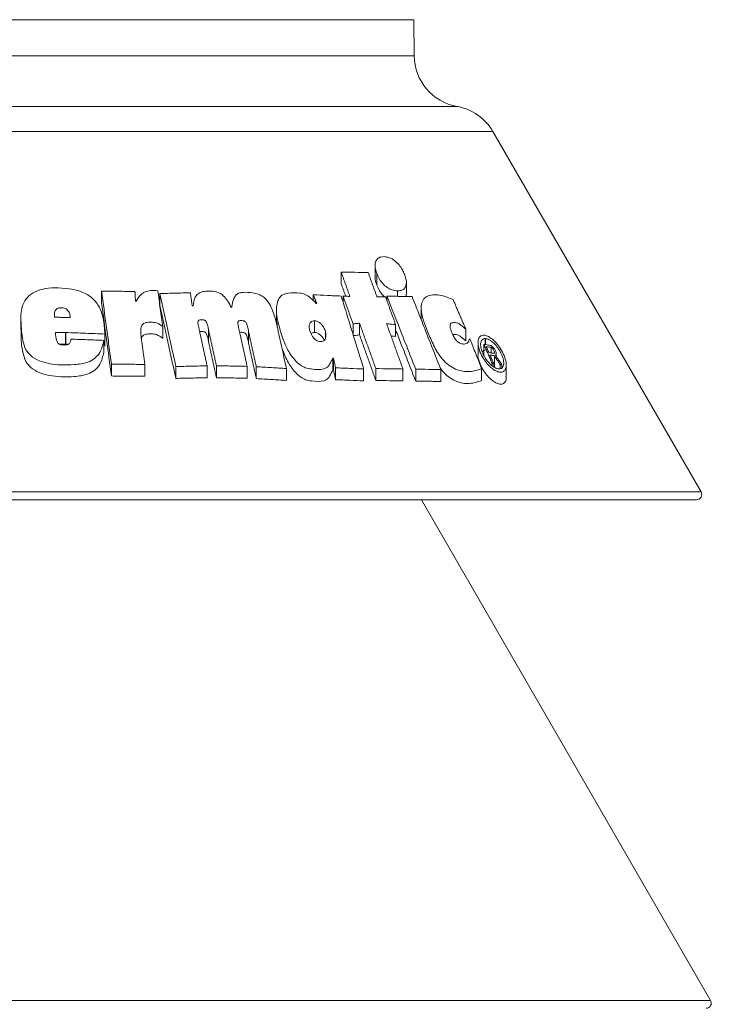
# Model space of a CAD drawing. Units: inches. Extents: x 15.4 to 31.5, y -1.7 to 8.2.
# Drawn here: x 17.8 to 18.1, y 5.4 to 5.9 of the extents above; entities that cross this region are included whole.
import ezdxf

# ---------------------------------------------------------------- set-up
doc = ezdxf.new("R2010")
doc.units = ezdxf.units.IN
doc.header["$MEASUREMENT"] = 0

msp = doc.modelspace()

# ---------------------------------------------------------------- linework, layer by layer
at = {"color": 7, "linetype": 'Continuous', "lineweight": 15}
for p, q in [((17.95391, 5.90822), (17.73863, 5.90822)), ((17.95406, 5.89053), (17.95391, 5.90822)), ((17.73863, 5.89053), (17.95406, 5.89053)), ((17.97505, 5.86574), (17.73863, 5.86574)), ((17.99263, 5.85342), (17.48462, 5.85342)), ((18.09455, 5.67689), (17.99263, 5.85342)), ((17.93487, 5.78772), (17.93487, 5.78209)), ((17.91828, 5.77897), (17.91828, 5.78461)), ((17.93574, 5.77819), (17.93574, 5.78384)), ((17.95023, 5.77381), (17.95023, 5.77947)), ((17.80094, 5.76959), (17.80094, 5.77527)), ((17.82951, 5.76839), (17.82951, 5.77407)), ((17.9046, 5.77062), (17.9046, 5.77346)), ((17.94589, 5.7727), (17.94589, 5.77538)), ((17.91922, 5.76996), (17.91922, 5.77287)), ((17.94072, 5.77058), (17.94072, 5.77279)), ((17.88661, 5.7656), (17.88661, 5.75995)), ((17.95751, 5.76643), (17.95751, 5.7612)), ((17.76146, 5.76239), (17.76146, 5.75666)), ((17.90516, 5.755), (17.90516, 5.76074)), ((17.92413, 5.75397), (17.92413, 5.75919)), ((17.92728, 5.75382), (17.92728, 5.75955)), ((17.94496, 5.75306), (17.94496, 5.7588)), ((17.78325, 5.74922), (17.78325, 5.75498)), ((17.78344, 5.74922), (17.78344, 5.75497)), ((17.80253, 5.74849), (17.80253, 5.75425)), ((17.8309, 5.7521), (17.8309, 5.75785)), ((17.85331, 5.75065), (17.85331, 5.7564)), ((17.87283, 5.75019), (17.87283, 5.75594)), ((17.91056, 5.75192), (17.91056, 5.7554)), ((17.91061, 5.75209), (17.91061, 5.75521)), ((17.9793, 5.75091), (17.9793, 5.75666)), ((17.80206, 5.74536), (17.80206, 5.75113)), ((17.98531, 5.74995), (17.98531, 5.74417)), ((17.9882, 5.74337), (17.9882, 5.74915)), ((17.98881, 5.74905), (17.98881, 5.75203)), ((17.98893, 5.74904), (17.98893, 5.75203)), ((17.99175, 5.74495), (17.99175, 5.7477)), ((17.99427, 5.7433), (17.99427, 5.74465)), ((17.8058, 5.73369), (17.8058, 5.73951)), ((17.91422, 5.73661), (17.91422, 5.74241)), ((17.91455, 5.7366), (17.91455, 5.74241)), ((17.99223, 5.73871), (17.99223, 5.73993)), ((17.99299, 5.7382), (17.99299, 5.73982)), ((17.99331, 5.73782), (17.99331, 5.74362)), ((17.82216, 5.73353), (17.82216, 5.73935)), ((17.83734, 5.73251), (17.83734, 5.73833)), ((17.85264, 5.73285), (17.85264, 5.73867)), ((17.8572, 5.73286), (17.8572, 5.73868)), ((17.87225, 5.73259), (17.87225, 5.73841)), ((17.87673, 5.73242), (17.87673, 5.73824)), ((17.89149, 5.73153), (17.89149, 5.73736)), ((17.91555, 5.73188), (17.91555, 5.7377)), ((17.92931, 5.73129), (17.92931, 5.73712)), ((17.93527, 5.7315), (17.93527, 5.73733)), ((17.94854, 5.73128), (17.94854, 5.73711)), ((17.95479, 5.7312), (17.95479, 5.73703)), ((17.96712, 5.731), (17.96712, 5.73683)), ((17.9871, 5.73147), (17.9871, 5.7373)), ((17.9961, 5.73729), (17.9961, 5.73935)), ((17.99697, 5.73767), (17.99697, 5.73921)), ((17.99914, 5.73331), (17.99914, 5.73912)), ((17.3827, 5.67689), (18.09455, 5.67689)), ((18.09235, 5.67308), (17.73863, 5.67308)), ((18.09923, 5.42781), (17.95762, 5.67308)), ((17.37803, 5.42781), (18.09923, 5.42781))]:
    msp.add_line(p, q, dxfattribs=at)
for centre, radius, start, end in [((17.97946, 5.89075), 0.0254, 180.5, 259.9994), ((17.97064, 5.84072), 0.0254, 30, 79.9994), ((18.09235, 5.67562), 0.00254, 270, 30), ((18.09703, 5.42654), 0.00254, 270, 30)]:
    msp.add_arc(centre, radius, start, end, dxfattribs=at)
for points, knots in [([(17.93574, 5.78384), (17.93536, 5.78503), (17.93471, 5.78707), (17.93499, 5.78961), (17.93601, 5.79122), (17.93754, 5.79205), (17.93874, 5.79212), (17.93928, 5.79215)], [0, 0, 0, 0, 0.2753191, 0.468822, 0.6629268, 0.8467042, 1, 1, 1, 1]), ([(17.93928, 5.79215), (17.94014, 5.79205), (17.94185, 5.79184), (17.94449, 5.79032), (17.94669, 5.78817), (17.94828, 5.78587), (17.94896, 5.78431), (17.94927, 5.78359)], [0, 0, 0, 0, 0.222887, 0.447743, 0.642117, 0.834021, 1, 1, 1, 1]), ([(17.91828, 5.78461), (17.9194, 5.78459), (17.92165, 5.78455), (17.92609, 5.78447), (17.92935, 5.78441), (17.93152, 5.78437)], [0, 0, 0, 0, 0.250069, 0.50014, 1, 1, 1, 1]), ([(17.94589, 5.77538), (17.945, 5.77547), (17.94338, 5.77565), (17.94083, 5.77696), (17.93869, 5.77881), (17.93691, 5.78119), (17.93615, 5.78291), (17.93574, 5.78384)], [0, 0, 0, 0, 0.229357, 0.418646, 0.608497, 0.787341, 1, 1, 1, 1]), ([(17.94927, 5.78359), (17.9497, 5.78231), (17.95038, 5.78023), (17.95013, 5.77775), (17.94919, 5.77628), (17.94771, 5.77548), (17.94648, 5.77541), (17.94589, 5.77538)], [0, 0, 0, 0, 0.293536, 0.475183, 0.657475, 0.8319, 1, 1, 1, 1]), ([(17.93574, 5.77819), (17.93528, 5.77944), (17.93476, 5.78082), (17.93491, 5.78197), (17.93493, 5.78209)], [0, 0, 0, 0, 0.894367, 1, 1, 1, 1]), ([(17.93965, 5.77246), (17.93934, 5.77271), (17.93834, 5.77353), (17.93693, 5.77555), (17.93616, 5.77726), (17.93574, 5.77819)], [0, 0, 0, 0, 0.1713639, 0.5486698, 1, 1, 1, 1]), ([(17.80206, 5.75113), (17.80157, 5.74909), (17.80079, 5.74587), (17.79787, 5.74219), (17.79353, 5.73992), (17.78578, 5.73891), (17.77756, 5.73906), (17.7703, 5.74099), (17.76632, 5.74334), (17.76341, 5.74686), (17.76189, 5.75257), (17.76151, 5.75958), (17.76131, 5.76663), (17.7638, 5.77155), (17.76722, 5.77464), (17.77426, 5.77722), (17.78253, 5.77695), (17.79082, 5.77535), (17.79617, 5.77249), (17.8001, 5.7677), (17.80216, 5.76141), (17.8024, 5.75676), (17.80253, 5.75425)], [0, 0, 0, 0, 0.054061, 0.0856534, 0.1174652, 0.1694184, 0.2611724, 0.2976143, 0.3342848, 0.3633677, 0.403746, 0.4800921, 0.5439513, 0.5803303, 0.6167189, 0.6531698, 0.7503783, 0.7948881, 0.839614, 0.8811185, 0.9356377, 1, 1, 1, 1]), ([(17.80094, 5.77527), (17.80231, 5.77525), (17.80505, 5.77523), (17.81051, 5.77517), (17.81458, 5.77513), (17.81729, 5.7751)], [0, 0, 0, 0, 0.250077, 0.500154, 1, 1, 1, 1]), ([(17.8058, 5.73951), (17.80539, 5.7425), (17.80457, 5.74848), (17.80295, 5.7604), (17.80175, 5.76933), (17.80094, 5.77527)], [0, 0, 0, 0, 0.250829, 0.501658, 1, 1, 1, 1]), ([(17.81794, 5.77032), (17.81857, 5.77147), (17.8196, 5.77334), (17.82222, 5.77507), (17.82518, 5.77565), (17.82731, 5.77554), (17.82848, 5.77548)], [0, 0, 0, 0, 0.325957, 0.534449, 0.742752, 1, 1, 1, 1]), ([(17.82848, 5.77548), (17.82869, 5.774), (17.82909, 5.77105), (17.8299, 5.76517), (17.8305, 5.76077), (17.8309, 5.75785)], [0, 0, 0, 0, 0.251123, 0.502247, 1, 1, 1, 1]), ([(17.82951, 5.77407), (17.83076, 5.7741), (17.83327, 5.77416), (17.83826, 5.77428), (17.84196, 5.77437), (17.84444, 5.77443)], [0, 0, 0, 0, 0.250015, 0.50003, 1, 1, 1, 1]), ([(17.83734, 5.73833), (17.83668, 5.74132), (17.83535, 5.74731), (17.83273, 5.75923), (17.83079, 5.76815), (17.82951, 5.77407)], [0, 0, 0, 0, 0.251402, 0.502805, 1, 1, 1, 1]), ([(17.84583, 5.7681), (17.84598, 5.76938), (17.84623, 5.7714), (17.84772, 5.7737), (17.84965, 5.77486), (17.85263, 5.77535), (17.85566, 5.77531), (17.85868, 5.77445), (17.8609, 5.77291), (17.86279, 5.77044), (17.86383, 5.76847), (17.86439, 5.76741)], [0, 0, 0, 0, 0.157982, 0.249786, 0.342169, 0.429232, 0.595401, 0.675851, 0.756878, 0.868015, 1, 1, 1, 1]), ([(17.86475, 5.7674), (17.86499, 5.76889), (17.86533, 5.77101), (17.86658, 5.77332), (17.86815, 5.77437), (17.87096, 5.77478), (17.87427, 5.77458), (17.87766, 5.77393), (17.88015, 5.77256), (17.88241, 5.77034), (17.88498, 5.76593), (17.88593, 5.76213), (17.88657, 5.75953)], [0, 0, 0, 0, 0.140753, 0.201246, 0.251555, 0.317459, 0.448466, 0.530698, 0.597572, 0.66448, 0.771067, 1, 1, 1, 1]), ([(17.91422, 5.74241), (17.91373, 5.7414), (17.91294, 5.73978), (17.91155, 5.73783), (17.90857, 5.73668), (17.90482, 5.73689), (17.90087, 5.73754), (17.89801, 5.73909), (17.89478, 5.74226), (17.89117, 5.74769), (17.88873, 5.75507), (17.88645, 5.76276), (17.88653, 5.7687), (17.88794, 5.77212), (17.88977, 5.77378), (17.89321, 5.77454), (17.8969, 5.77456), (17.90068, 5.77385), (17.90352, 5.77193), (17.90511, 5.7702), (17.90601, 5.76921)], [0, 0, 0, 0, 0.052978, 0.085066, 0.111263, 0.1947, 0.232007, 0.263652, 0.306881, 0.387641, 0.493469, 0.602216, 0.696401, 0.735733, 0.767647, 0.807606, 0.883365, 0.91821, 0.953466, 1, 1, 1, 1]), ([(17.9046, 5.77346), (17.90692, 5.77336), (17.91039, 5.7732), (17.91495, 5.77299), (17.9172, 5.77289), (17.91833, 5.77283)], [0, 0, 0, 0, 0.4998087, 0.7498809, 1, 1, 1, 1]), ([(17.9871, 5.7373), (17.98522, 5.73665), (17.98161, 5.73541), (17.97568, 5.73617), (17.97096, 5.73887), (17.96786, 5.74177), (17.96477, 5.7462), (17.96204, 5.75188), (17.95954, 5.75811), (17.95748, 5.76401), (17.9574, 5.76851), (17.95858, 5.77167), (17.96177, 5.77361), (17.96684, 5.77361), (17.97117, 5.7719), (17.97312, 5.77113)], [0, 0, 0, 0, 0.118425, 0.226795, 0.275654, 0.324546, 0.372836, 0.461643, 0.550947, 0.623102, 0.696192, 0.746189, 0.796577, 0.908474, 1, 1, 1, 1]), ([(17.8058, 5.73369), (17.80539, 5.73668), (17.80458, 5.74267), (17.80295, 5.75464), (17.80175, 5.76361), (17.80094, 5.76959)], [0, 0, 0, 0, 0.250085, 0.500171, 1, 1, 1, 1]), ([(17.91833, 5.77283), (17.91882, 5.77125), (17.9198, 5.76808), (17.92174, 5.76177), (17.92318, 5.75705), (17.92415, 5.75392)], [0, 0, 0, 0, 0.251281, 0.502561, 1, 1, 1, 1]), ([(17.91922, 5.77287), (17.9195, 5.77285), (17.9202, 5.77279), (17.92133, 5.77271), (17.92216, 5.77265), (17.92258, 5.77262)], [0, 0, 0, 0, 0.24999, 0.624989, 1, 1, 1, 1]), ([(17.93584, 5.77239), (17.93654, 5.7724), (17.9376, 5.77242), (17.939, 5.77244), (17.93969, 5.77246), (17.94004, 5.77246)], [0, 0, 0, 0, 0.499976, 0.749985, 1, 1, 1, 1]), ([(17.94072, 5.77279), (17.94176, 5.77278), (17.94386, 5.77274), (17.94799, 5.77267), (17.95101, 5.77261), (17.95302, 5.77258)], [0, 0, 0, 0, 0.2500684, 0.5001367, 1, 1, 1, 1]), ([(17.95479, 5.73703), (17.95362, 5.74002), (17.95126, 5.746), (17.94656, 5.75792), (17.94305, 5.76685), (17.94072, 5.77279)], [0, 0, 0, 0, 0.25078, 0.50156, 1, 1, 1, 1]), ([(17.95302, 5.77258), (17.9542, 5.76959), (17.95656, 5.76361), (17.96126, 5.75169), (17.96478, 5.74276), (17.96712, 5.73683)], [0, 0, 0, 0, 0.25086, 0.501719, 1, 1, 1, 1]), ([(17.77784, 5.76246), (17.77781, 5.76327), (17.77777, 5.76439), (17.77818, 5.76576), (17.77871, 5.76648), (17.77944, 5.76691), (17.78056, 5.76711), (17.7818, 5.76709), (17.78313, 5.76683), (17.78409, 5.76622), (17.78497, 5.76518), (17.78548, 5.76381), (17.7856, 5.76279), (17.78565, 5.76232)], [0, 0, 0, 0, 0.181187, 0.251683, 0.322966, 0.374767, 0.426519, 0.54902, 0.617582, 0.686465, 0.76956, 0.894448, 1, 1, 1, 1]), ([(17.83734, 5.73251), (17.83668, 5.7355), (17.83535, 5.7415), (17.83273, 5.75346), (17.83079, 5.76243), (17.82951, 5.76839)], [0, 0, 0, 0, 0.250658, 0.501316, 1, 1, 1, 1]), ([(17.7827, 5.76239), (17.78189, 5.7624), (17.78068, 5.76242), (17.77906, 5.76244), (17.77825, 5.76246), (17.77784, 5.76246)], [0, 0, 0, 0, 0.499983, 0.749989, 1, 1, 1, 1]), ([(17.78565, 5.76232), (17.78519, 5.76233), (17.7845, 5.76235), (17.78358, 5.76237), (17.78313, 5.76238), (17.7829, 5.76238)], [0, 0, 0, 0, 0.4999963, 0.749997, 1, 1, 1, 1]), ([(17.8309, 5.75785), (17.82991, 5.75858), (17.82816, 5.75989), (17.82514, 5.76007), (17.82294, 5.76004), (17.82141, 5.7594), (17.82054, 5.75844), (17.81992, 5.75631), (17.82013, 5.75444), (17.82029, 5.75308)], [0, 0, 0, 0, 0.196426, 0.349513, 0.497612, 0.571685, 0.646333, 0.743583, 1, 1, 1, 1]), ([(17.85331, 5.7564), (17.85311, 5.75761), (17.85288, 5.75901), (17.85208, 5.76048), (17.85171, 5.76084), (17.85123, 5.76109), (17.85055, 5.76119), (17.84973, 5.76118), (17.84895, 5.76116), (17.84846, 5.7609), (17.84822, 5.76054), (17.84807, 5.75957), (17.84839, 5.75814), (17.84865, 5.75692), (17.84876, 5.75638)], [0, 0, 0, 0, 0.293299, 0.338308, 0.370771, 0.403452, 0.449752, 0.519933, 0.590383, 0.622937, 0.655576, 0.699675, 0.86935, 1, 1, 1, 1]), ([(17.87283, 5.75594), (17.87262, 5.75714), (17.87238, 5.75855), (17.87159, 5.76005), (17.8712, 5.76043), (17.87071, 5.76069), (17.86999, 5.76081), (17.86922, 5.76084), (17.86854, 5.76081), (17.86812, 5.76066), (17.86786, 5.76038), (17.86767, 5.75971), (17.86789, 5.75824), (17.86817, 5.75695), (17.86836, 5.75612)], [0, 0, 0, 0, 0.292225, 0.341214, 0.373706, 0.406389, 0.455428, 0.536727, 0.58378, 0.615042, 0.646567, 0.68319, 0.794733, 1, 1, 1, 1]), ([(17.88657, 5.75953), (17.88699, 5.75767), (17.88782, 5.75395), (17.88946, 5.74656), (17.89068, 5.74103), (17.89149, 5.73736)], [0, 0, 0, 0, 0.251768, 0.503536, 1, 1, 1, 1]), ([(17.90295, 5.75587), (17.9028, 5.75653), (17.90253, 5.75771), (17.90277, 5.75918), (17.90335, 5.76013), (17.90417, 5.76066), (17.90483, 5.76071), (17.90516, 5.76074)], [0, 0, 0, 0, 0.2881471, 0.5154203, 0.6978181, 0.8501309, 1, 1, 1, 1]), ([(17.90516, 5.76074), (17.90559, 5.76069), (17.90646, 5.76059), (17.90772, 5.75989), (17.90891, 5.75881), (17.90996, 5.75728), (17.91035, 5.75606), (17.91056, 5.7554)], [0, 0, 0, 0, 0.173729, 0.348964, 0.505266, 0.734409, 1, 1, 1, 1]), ([(17.92728, 5.75955), (17.92702, 5.75952), (17.92637, 5.75945), (17.92532, 5.75933), (17.92453, 5.75924), (17.92413, 5.75919)], [0, 0, 0, 0, 0.2499912, 0.6249898, 1, 1, 1, 1]), ([(17.94496, 5.7588), (17.94423, 5.75889), (17.94313, 5.75902), (17.94165, 5.75919), (17.94091, 5.75928), (17.94054, 5.75933)], [0, 0, 0, 0, 0.49998, 0.749987, 1, 1, 1, 1]), ([(17.9793, 5.75666), (17.97852, 5.75734), (17.97729, 5.75844), (17.97548, 5.75964), (17.9741, 5.75984), (17.97295, 5.75987), (17.97206, 5.75957), (17.97165, 5.75891), (17.97155, 5.75792), (17.97195, 5.75621), (17.97283, 5.7542), (17.97379, 5.75219), (17.97494, 5.75078), (17.9761, 5.74981), (17.97754, 5.74932), (17.9789, 5.74926), (17.9805, 5.74992), (17.98098, 5.75112), (17.98131, 5.75195)], [0, 0, 0, 0, 0.097575, 0.154728, 0.2124, 0.273318, 0.312024, 0.351013, 0.386935, 0.436744, 0.530997, 0.596065, 0.643856, 0.691828, 0.733215, 0.815576, 0.87168, 1, 1, 1, 1]), ([(17.80206, 5.74536), (17.80157, 5.74331), (17.80079, 5.74008), (17.79788, 5.73639), (17.79355, 5.73411), (17.78579, 5.73308), (17.77757, 5.73323), (17.7703, 5.73518), (17.76632, 5.73754), (17.7634, 5.74108), (17.76196, 5.74679), (17.7613, 5.75215), (17.76163, 5.75589), (17.7617, 5.75666)], [0, 0, 0, 0, 0.1082508, 0.1714778, 0.2351497, 0.3387034, 0.5224729, 0.5953228, 0.6686279, 0.7269343, 0.8080638, 0.9607313, 1, 1, 1, 1]), ([(17.77839, 5.75505), (17.77848, 5.75367), (17.77858, 5.752), (17.77932, 5.75018), (17.77984, 5.74952), (17.7806, 5.74907), (17.78178, 5.74885), (17.78297, 5.74884), (17.78414, 5.74893), (17.78492, 5.74935), (17.78555, 5.75011), (17.7858, 5.75097), (17.78589, 5.75158), (17.78592, 5.75176)], [0, 0, 0, 0, 0.3165108, 0.382779, 0.4373671, 0.4923738, 0.5575538, 0.6737128, 0.7334074, 0.7939425, 0.8574638, 0.9567839, 1, 1, 1, 1]), ([(17.78325, 5.75498), (17.78244, 5.75499), (17.78123, 5.75501), (17.7796, 5.75503), (17.77879, 5.75505), (17.77839, 5.75505)], [0, 0, 0, 0, 0.499985, 0.74999, 1, 1, 1, 1]), ([(17.80253, 5.75425), (17.79936, 5.75437), (17.79461, 5.75455), (17.78823, 5.75479), (17.78504, 5.75491), (17.78344, 5.75497)], [0, 0, 0, 0, 0.499756, 0.749848, 1, 1, 1, 1]), ([(17.8309, 5.7521), (17.82992, 5.75284), (17.82818, 5.75414), (17.82517, 5.75433), (17.82297, 5.75432), (17.82146, 5.75368), (17.82068, 5.75292), (17.82051, 5.75229), (17.82043, 5.75202)], [0, 0, 0, 0, 0.28116, 0.499041, 0.709625, 0.81639, 0.924007, 1, 1, 1, 1]), ([(17.85331, 5.75065), (17.85311, 5.75186), (17.85288, 5.75326), (17.85209, 5.75474), (17.85171, 5.75511), (17.85123, 5.75535), (17.85055, 5.75545), (17.84973, 5.75547), (17.84913, 5.75538), (17.84884, 5.75534)], [0, 0, 0, 0, 0.496793, 0.574307, 0.629409, 0.684892, 0.762833, 0.881215, 1, 1, 1, 1]), ([(17.87283, 5.75019), (17.87262, 5.75139), (17.87238, 5.7528), (17.8716, 5.7543), (17.87121, 5.75469), (17.87073, 5.75495), (17.87003, 5.75507), (17.86924, 5.75512), (17.86869, 5.75506), (17.86845, 5.75503)], [0, 0, 0, 0, 0.497064, 0.580502, 0.636081, 0.692004, 0.774137, 0.903363, 1, 1, 1, 1]), ([(17.90827, 5.75057), (17.90788, 5.75061), (17.90714, 5.75068), (17.90602, 5.75121), (17.90493, 5.75211), (17.90375, 5.75369), (17.90325, 5.75504), (17.90295, 5.75587)], [0, 0, 0, 0, 0.158824, 0.302326, 0.445267, 0.659953, 1, 1, 1, 1]), ([(17.90357, 5.75446), (17.90377, 5.75461), (17.9042, 5.75495), (17.90482, 5.75499), (17.90516, 5.755)], [0, 0, 0, 0, 0.457685, 1, 1, 1, 1]), ([(17.90516, 5.755), (17.90559, 5.75495), (17.90646, 5.75485), (17.90772, 5.75416), (17.90889, 5.75307), (17.90967, 5.75203), (17.90993, 5.75131), (17.90998, 5.75115)], [0, 0, 0, 0, 0.2175433, 0.4369667, 0.6328935, 0.9211626, 1, 1, 1, 1]), ([(17.91061, 5.75521), (17.91075, 5.75438), (17.91096, 5.75313), (17.91056, 5.75167), (17.90988, 5.75088), (17.90901, 5.7506), (17.90846, 5.75058), (17.90827, 5.75057)], [0, 0, 0, 0, 0.369821, 0.556472, 0.74469, 0.911068, 1, 1, 1, 1]), ([(17.95479, 5.7312), (17.95362, 5.73419), (17.95127, 5.74018), (17.94799, 5.74853), (17.94589, 5.7539), (17.94496, 5.75627)], [0, 0, 0, 0, 0.358165, 0.71633, 1, 1, 1, 1]), ([(17.9793, 5.75091), (17.97852, 5.7516), (17.9773, 5.75269), (17.9755, 5.75389), (17.97414, 5.75412), (17.97333, 5.75407), (17.97292, 5.75405)], [0, 0, 0, 0, 0.362184, 0.574415, 0.788662, 1, 1, 1, 1]), ([(17.78325, 5.74922), (17.78244, 5.74923), (17.78148, 5.74925), (17.78051, 5.74926), (17.78036, 5.74927)], [0, 0, 0, 0, 0.8415215, 1, 1, 1, 1]), ([(17.78592, 5.75176), (17.78861, 5.75165), (17.79266, 5.7515), (17.79804, 5.75128), (17.80072, 5.75118), (17.80206, 5.75113)], [0, 0, 0, 0, 0.499827, 0.749893, 1, 1, 1, 1]), ([(17.92421, 5.75372), (17.92463, 5.75233), (17.92549, 5.74955), (17.92719, 5.74401), (17.92847, 5.73987), (17.92931, 5.73712)], [0, 0, 0, 0, 0.251245, 0.502489, 1, 1, 1, 1]), ([(17.92728, 5.75382), (17.92702, 5.75379), (17.92637, 5.75371), (17.92537, 5.7536), (17.92463, 5.75351), (17.92428, 5.75347)], [0, 0, 0, 0, 0.262657, 0.656655, 1, 1, 1, 1]), ([(17.94496, 5.75306), (17.94423, 5.75315), (17.94348, 5.75324), (17.94272, 5.75333), (17.9427, 5.75333)], [0, 0, 0, 0, 0.973604, 1, 1, 1, 1]), ([(17.98131, 5.75195), (17.9818, 5.75071), (17.98278, 5.74825), (17.98471, 5.74336), (17.98615, 5.73971), (17.9871, 5.7373)], [0, 0, 0, 0, 0.252424, 0.504847, 1, 1, 1, 1]), ([(17.98817, 5.75368), (17.98874, 5.75359), (17.98989, 5.7534), (17.99189, 5.75215), (17.99395, 5.75027), (17.99602, 5.74766), (17.99785, 5.74445), (17.99905, 5.74102), (17.99926, 5.73818), (17.99857, 5.73629), (17.99727, 5.73544), (17.9955, 5.73552), (17.99353, 5.73637), (17.99145, 5.73791), (17.98931, 5.74017), (17.98732, 5.7431), (17.98579, 5.74647), (17.98513, 5.74979), (17.98553, 5.7522), (17.98662, 5.75348), (17.9876, 5.75362), (17.98805, 5.75368)], [0, 0, 0, 0, 0.042792, 0.085933, 0.133102, 0.186808, 0.248331, 0.315086, 0.381262, 0.430645, 0.48023, 0.524884, 0.567587, 0.612689, 0.663422, 0.720834, 0.785147, 0.852556, 0.915961, 0.961448, 1, 1, 1, 1]), ([(17.98893, 5.75203), (17.98953, 5.7519), (17.99067, 5.75167), (17.99253, 5.75033), (17.99426, 5.74855), (17.99592, 5.74622), (17.99727, 5.74348), (17.99799, 5.74073), (17.99786, 5.73855), (17.99694, 5.73733), (17.99557, 5.73705), (17.99402, 5.73749), (17.99235, 5.73851), (17.99062, 5.7401), (17.98891, 5.74226), (17.98746, 5.74491), (17.98657, 5.74771), (17.98652, 5.75), (17.98718, 5.75148), (17.98806, 5.75197), (17.98867, 5.75202), (17.98881, 5.75203)], [0, 0, 0, 0, 0.05462, 0.101924, 0.151132, 0.207105, 0.271822, 0.338735, 0.403092, 0.458531, 0.505635, 0.548811, 0.592516, 0.640375, 0.69476, 0.756351, 0.823414, 0.889374, 0.937668, 0.986191, 1, 1, 1, 1]), ([(17.9882, 5.74915), (17.9887, 5.74907), (17.98946, 5.74896), (17.99046, 5.74881), (17.99095, 5.74873), (17.9912, 5.74869)], [0, 0, 0, 0, 0.499984, 0.749991, 1, 1, 1, 1]), ([(17.91422, 5.73661), (17.91373, 5.7356), (17.91294, 5.73397), (17.91156, 5.73201), (17.90863, 5.73086), (17.90493, 5.73107), (17.90105, 5.73166), (17.89821, 5.73312), (17.89501, 5.73617), (17.89164, 5.74112), (17.89007, 5.74531), (17.88924, 5.74755)], [0, 0, 0, 0, 0.112106, 0.180237, 0.235604, 0.408307, 0.48737, 0.554278, 0.642617, 0.808712, 1, 1, 1, 1]), ([(17.98737, 5.74557), (17.98761, 5.74581), (17.988, 5.7462), (17.98859, 5.74625), (17.98881, 5.74626)], [0, 0, 0, 0, 0.633559, 1, 1, 1, 1]), ([(17.98938, 5.74806), (17.98978, 5.748), (17.99038, 5.7479), (17.99116, 5.74778), (17.99156, 5.74773), (17.99175, 5.7477)], [0, 0, 0, 0, 0.499991, 0.749993, 1, 1, 1, 1]), ([(17.99304, 5.74476), (17.99284, 5.74479), (17.99235, 5.74486), (17.99156, 5.74498), (17.99097, 5.74507), (17.99067, 5.74512)], [0, 0, 0, 0, 0.2499934, 0.6249934, 1, 1, 1, 1]), ([(17.9912, 5.74869), (17.99146, 5.74861), (17.99192, 5.74845), (17.99261, 5.74788), (17.99328, 5.74709), (17.99383, 5.74617), (17.99423, 5.74522), (17.99431, 5.74455), (17.99419, 5.74408), (17.99399, 5.74396), (17.99388, 5.7439)], [0, 0, 0, 0, 0.150592, 0.265326, 0.37955, 0.567665, 0.693813, 0.8211, 0.903338, 1, 1, 1, 1]), ([(17.99175, 5.7477), (17.99187, 5.74765), (17.99209, 5.74756), (17.99246, 5.74722), (17.99282, 5.74676), (17.99317, 5.74613), (17.99337, 5.74556), (17.99342, 5.74512), (17.99336, 5.7449), (17.99322, 5.7448), (17.9931, 5.74477), (17.99304, 5.74476)], [0, 0, 0, 0, 0.105554, 0.20395, 0.343449, 0.487293, 0.692538, 0.774835, 0.8581, 0.928856, 1, 1, 1, 1]), ([(17.82216, 5.73935), (17.82081, 5.73936), (17.81809, 5.73939), (17.81265, 5.73944), (17.80854, 5.73948), (17.8058, 5.73951)], [0, 0, 0, 0, 0.250067, 0.5001345, 1, 1, 1, 1]), ([(17.99901, 5.73331), (17.99905, 5.73294), (17.99918, 5.7318), (17.99854, 5.73049), (17.99728, 5.7296), (17.9955, 5.72968), (17.99355, 5.73053), (17.99147, 5.73207), (17.98934, 5.73432), (17.98732, 5.73727), (17.98588, 5.7406), (17.98515, 5.74313), (17.98534, 5.74409), (17.98535, 5.74417)], [0, 0, 0, 0, 0.0462432, 0.1449647, 0.2440961, 0.3331883, 0.4182772, 0.5082102, 0.609535, 0.7244266, 0.8534806, 0.9889899, 1, 1, 1, 1]), ([(17.99331, 5.74362), (17.99313, 5.74365), (17.99269, 5.74371), (17.99198, 5.74382), (17.99145, 5.7439), (17.99118, 5.74394)], [0, 0, 0, 0, 0.249997, 0.62499, 1, 1, 1, 1]), ([(17.9961, 5.73935), (17.99585, 5.73975), (17.99533, 5.74053), (17.9944, 5.74195), (17.99372, 5.74298), (17.99331, 5.74362)], [0, 0, 0, 0, 0.276352, 0.552706, 1, 1, 1, 1]), ([(17.99388, 5.7439), (17.99417, 5.74346), (17.99474, 5.7426), (17.99577, 5.74104), (17.99651, 5.73991), (17.99697, 5.73921)], [0, 0, 0, 0, 0.27739, 0.554781, 1, 1, 1, 1]), ([(17.85264, 5.73867), (17.85138, 5.73864), (17.84885, 5.73858), (17.84376, 5.73847), (17.83991, 5.73838), (17.83734, 5.73833)], [0, 0, 0, 0, 0.250019, 0.500037, 1, 1, 1, 1]), ([(17.87225, 5.73841), (17.87101, 5.73843), (17.86852, 5.73848), (17.86352, 5.73857), (17.85973, 5.73864), (17.8572, 5.73868)], [0, 0, 0, 0, 0.2500394, 0.5000783, 1, 1, 1, 1]), ([(17.89149, 5.73736), (17.88905, 5.73751), (17.88539, 5.73772), (17.88045, 5.73802), (17.87797, 5.73817), (17.87673, 5.73824)], [0, 0, 0, 0, 0.499836, 0.749898, 1, 1, 1, 1]), ([(17.92931, 5.73712), (17.92705, 5.73721), (17.92365, 5.73736), (17.91904, 5.73755), (17.91671, 5.73765), (17.91555, 5.7377)], [0, 0, 0, 0, 0.499832, 0.749896, 1, 1, 1, 1]), ([(17.94854, 5.73711), (17.94745, 5.73713), (17.94528, 5.73716), (17.94088, 5.73724), (17.93751, 5.73729), (17.93527, 5.73733)], [0, 0, 0, 0, 0.25006, 0.500118, 1, 1, 1, 1]), ([(17.96712, 5.73683), (17.96611, 5.73684), (17.9641, 5.73687), (17.96002, 5.73694), (17.95688, 5.73699), (17.95479, 5.73703)], [0, 0, 0, 0, 0.25006, 0.50012, 1, 1, 1, 1]), ([(17.9871, 5.73147), (17.98522, 5.73082), (17.98162, 5.72958), (17.97568, 5.73033), (17.971, 5.73305), (17.96833, 5.73542), (17.96715, 5.73717), (17.96675, 5.73774)], [0, 0, 0, 0, 0.339785, 0.649938, 0.790278, 0.930705, 1, 1, 1, 1]), ([(17.82216, 5.73353), (17.82081, 5.73354), (17.81809, 5.73357), (17.81265, 5.73362), (17.80854, 5.73366), (17.8058, 5.73369)], [0, 0, 0, 0, 0.250067, 0.500134, 1, 1, 1, 1]), ([(17.85264, 5.73285), (17.85138, 5.73282), (17.84885, 5.73276), (17.84376, 5.73265), (17.83991, 5.73256), (17.83734, 5.73251)], [0, 0, 0, 0, 0.250018, 0.500036, 1, 1, 1, 1]), ([(17.87225, 5.73259), (17.87101, 5.73261), (17.86852, 5.73266), (17.86352, 5.73275), (17.85973, 5.73282), (17.8572, 5.73286)], [0, 0, 0, 0, 0.250039, 0.500078, 1, 1, 1, 1]), ([(17.89149, 5.73153), (17.88905, 5.73168), (17.88539, 5.7319), (17.88045, 5.7322), (17.87797, 5.73234), (17.87673, 5.73242)], [0, 0, 0, 0, 0.499836, 0.749898, 1, 1, 1, 1]), ([(17.92931, 5.73129), (17.92705, 5.73139), (17.92365, 5.73153), (17.91904, 5.73173), (17.91671, 5.73183), (17.91555, 5.73188)], [0, 0, 0, 0, 0.4998321, 0.7498957, 1, 1, 1, 1]), ([(17.94854, 5.73128), (17.94745, 5.7313), (17.94528, 5.73134), (17.94088, 5.73141), (17.93751, 5.73146), (17.93527, 5.7315)], [0, 0, 0, 0, 0.250059, 0.500118, 1, 1, 1, 1]), ([(17.96712, 5.731), (17.96611, 5.73101), (17.9641, 5.73105), (17.96002, 5.73111), (17.95688, 5.73117), (17.95479, 5.7312)], [0, 0, 0, 0, 0.25006, 0.50012, 1, 1, 1, 1])]:
    msp.add_open_spline(points, degree=3, knots=knots, dxfattribs=at)
for points in [[(17.92258, 5.77262), (17.91828, 5.78461)], [(17.93152, 5.78437), (17.93584, 5.77239)], [(17.92049, 5.77277), (17.91828, 5.77897)], [(17.81729, 5.7751), (17.81756, 5.77033)], [(17.84444, 5.77443), (17.84534, 5.7681)], [(17.90634, 5.76921), (17.9046, 5.77346)], [(17.95018, 5.77381), (17.95005, 5.77263)], [(17.81756, 5.77033), (17.81794, 5.77032)], [(17.90601, 5.76921), (17.90634, 5.76921)], [(17.92413, 5.75919), (17.91922, 5.77287)], [(17.94004, 5.77246), (17.94496, 5.7588)], [(17.94072, 5.77153), (17.94022, 5.77196)], [(17.97312, 5.77113), (17.9793, 5.75666)], [(17.84534, 5.7681), (17.84583, 5.7681)], [(17.86439, 5.76741), (17.86475, 5.7674)], [(17.7829, 5.76238), (17.7827, 5.76239)], [(17.88702, 5.75753), (17.8869, 5.75995)], [(17.93527, 5.73733), (17.92728, 5.75955)], [(17.94054, 5.75933), (17.94854, 5.73711)], [(17.78344, 5.75497), (17.78325, 5.75498)], [(17.84876, 5.75638), (17.85264, 5.73867)], [(17.8572, 5.73868), (17.85331, 5.7564)], [(17.86836, 5.75612), (17.87225, 5.73841)], [(17.87673, 5.73824), (17.87283, 5.75594)], [(17.91056, 5.7554), (17.91061, 5.75521)], [(17.78344, 5.74922), (17.78325, 5.74922)], [(17.78449, 5.74918), (17.78344, 5.74922)], [(17.82029, 5.75308), (17.82216, 5.73935)], [(17.8572, 5.73286), (17.85331, 5.75065)], [(17.87673, 5.73242), (17.87283, 5.75019)], [(17.92415, 5.75392), (17.92421, 5.75372)], [(17.93527, 5.7315), (17.92728, 5.75382)], [(17.98805, 5.75368), (17.98817, 5.75368)], [(17.99223, 5.73993), (17.9882, 5.74915)], [(17.98881, 5.75203), (17.98893, 5.75203)], [(17.80253, 5.74849), (17.80206, 5.74851)], [(17.99067, 5.74512), (17.98938, 5.74806)], [(17.91455, 5.74241), (17.91422, 5.74241)], [(17.91555, 5.7377), (17.91455, 5.74241)], [(17.99118, 5.74394), (17.99299, 5.73982)], [(17.99299, 5.73982), (17.99223, 5.73993)], [(17.91455, 5.7366), (17.91422, 5.73661)], [(17.91555, 5.73188), (17.91455, 5.7366)], [(17.99697, 5.73921), (17.9961, 5.73935)]]:
    msp.add_open_spline(points, degree=1, dxfattribs=at)

doc.saveas('drawing.dxf')
